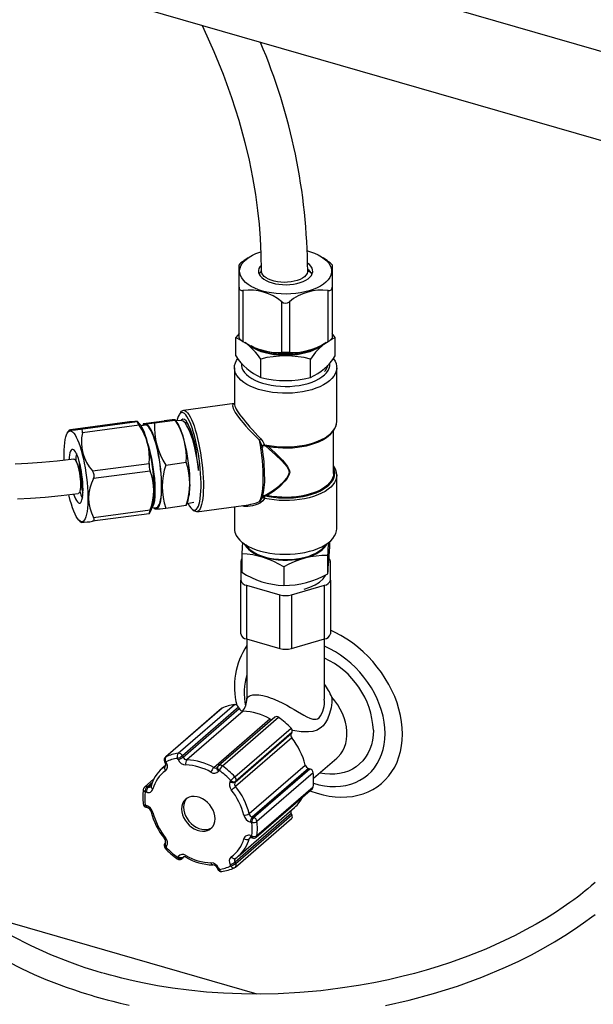
# Paper-space layout 'Layout1' of a CAD drawing. Extents: x -40 to 594, y 0 to 417.
# Drawn here: x 553 to 556, y 79 to 84 of the extents above; entities that cross this region are included whole.
import ezdxf

# ---------------------------------------------------------------- set-up
doc = ezdxf.new("R2010")
doc.units = 0
doc.layers.get('0').update_dxf_attribs({"linetype": 'CONTINUOUS'})

psp = doc.layouts.get("Layout1")

# ---------------------------------------------------------------- linework, layer by layer
at = {"color": 7, "linetype": 'CONTINUOUS'}
for p, q in [((536.3675, 89.4599), (560.6162, 82.4599)), ((560.8162, 81.9403), (536.5675, 88.9403)), ((554.1752, 82.7262), (554.1529, 82.7105)), ((554.5846, 82.7106), (554.5624, 82.7262)), ((554.1288, 82.5748), (554.1288, 82.6902)), ((554.1488, 82.7076), (554.153, 82.7103)), ((554.5842, 82.7108), (554.5888, 82.7076)), ((554.6088, 82.6902), (554.6088, 82.5748)), ((554.2369, 82.65), (554.2432, 82.6548)), ((554.1288, 82.3125), (554.1288, 82.5748)), ((554.6088, 82.5748), (554.6088, 82.3125)), ((554.1488, 82.5574), (554.1488, 82.2951)), ((554.5888, 82.2951), (554.5888, 82.5574)), ((554.3488, 82.2374), (554.3488, 82.4997)), ((554.3888, 82.4997), (554.3888, 82.2374)), ((554.1288, 82.3357), (554.1125, 82.3148)), ((554.1125, 82.3148), (554.1386, 82.302)), ((554.1125, 82.2196), (554.1125, 82.3148)), ((554.6251, 82.3148), (554.6088, 82.3351)), ((554.6251, 82.2196), (554.6251, 82.3148)), ((554.2134, 82.2616), (554.2174, 82.2599)), ((554.5202, 82.2599), (554.5245, 82.2618)), ((554.2406, 82.1086), (554.2406, 82.2038)), ((554.497, 82.1086), (554.497, 82.2038)), ((554.1048, 82.159), (554.1048, 81.9725)), ((554.6328, 81.8818), (554.6328, 82.159)), ((554.1048, 81.9743), (553.8411, 81.9389)), ((553.8286, 81.9301), (553.8207, 81.9192)), ((553.5508, 81.8776), (553.2582, 81.8384)), ((553.31, 81.8418), (553.6026, 81.881)), ((553.6129, 81.8616), (553.3203, 81.8224)), ((553.6151, 81.87), (553.6041, 81.882)), ((553.6444, 81.8631), (553.623, 81.8596)), ((553.6347, 81.8708), (553.6314, 81.861)), ((553.6352, 81.8709), (553.7414, 81.8851)), ((553.6926, 81.8747), (553.7989, 81.8889)), ((553.7986, 81.8894), (553.7989, 81.8889)), ((553.8119, 81.871), (553.7993, 81.8898)), ((553.8287, 81.8866), (553.8032, 81.884)), ((553.8286, 81.8866), (553.8285, 81.8865)), ((554.6328, 81.8809), (554.6328, 81.8818)), ((553.2525, 81.8369), (553.2442, 81.8254)), ((553.8731, 81.8356), (553.8681, 81.8435)), ((554.6168, 81.6134), (554.6168, 81.8347)), ((553.3721, 81.6259), (553.6647, 81.6651)), ((553.7501, 81.6565), (553.8564, 81.6707)), ((553.6699, 81.6254), (553.3773, 81.5862)), ((554.6328, 81.6056), (554.6328, 81.6047)), ((554.6328, 81.3276), (554.6328, 81.6047)), ((553.8564, 81.4487), (553.856, 81.449)), ((553.8568, 81.4487), (553.8651, 81.4734)), ((553.8601, 81.4586), (553.8952, 81.4645)), ((553.9112, 81.4156), (554.1767, 81.4512)), ((554.2556, 81.4985), (554.2585, 81.499)), ((554.2585, 81.499), (554.2616, 81.4994)), ((553.6647, 81.4051), (553.3721, 81.3659)), ((553.3773, 81.3862), (553.6699, 81.4254)), ((553.6647, 81.4051), (553.6657, 81.4057)), ((553.6662, 81.4054), (553.675, 81.4226)), ((553.6799, 81.4348), (553.7015, 81.437)), ((553.6884, 81.4356), (553.6923, 81.4297)), ((553.7501, 81.4345), (553.8564, 81.4487)), ((553.8864, 81.4292), (553.8968, 81.4208)), ((554.1048, 81.4415), (554.1048, 81.3276)), ((553.3055, 81.368), (553.315, 81.3603)), ((554.5954, 81.2598), (554.5954, 81.223)), ((554.1422, 81.1983), (554.1422, 81.1031)), ((554.1377, 81.1605), (554.1377, 81.0617)), ((554.5859, 81.1902), (554.5859, 81.0949)), ((554.5999, 81.0617), (554.5999, 81.1605)), ((554.3593, 81.1302), (554.3593, 81.0349)), ((554.1377, 80.7846), (554.1377, 81.0617)), ((554.5999, 81.0617), (554.5999, 80.7846)), ((554.1677, 81.0357), (554.3388, 80.9863)), ((554.1677, 81.0357), (554.1677, 80.7586)), ((554.3988, 80.9863), (554.5699, 81.0357)), ((554.5699, 80.7586), (554.5699, 81.0357)), ((554.3388, 80.7092), (554.3388, 80.9863)), ((554.3988, 80.9863), (554.3988, 80.7092)), ((554.1677, 80.7586), (554.3388, 80.7092)), ((554.1688, 80.7583), (554.1688, 80.4482)), ((554.3988, 80.7092), (554.5699, 80.7586)), ((554.5688, 80.4482), (554.5688, 80.7583)), ((554.0382, 80.3994), (553.7482, 80.1483)), ((554.0409, 80.4011), (553.7509, 80.15)), ((553.8146, 80.1684), (554.1046, 80.4195)), ((554.1263, 80.4059), (553.8363, 80.1548)), ((553.8396, 80.1481), (554.1296, 80.3992)), ((554.1493, 80.3855), (553.8593, 80.1344)), ((554.1263, 80.4059), (554.1296, 80.3992)), ((553.9983, 80.0943), (554.2883, 80.3454)), ((554.3132, 80.3547), (554.0232, 80.1035)), ((554.333, 80.3536), (554.043, 80.1024)), ((554.1067, 80.0472), (554.3967, 80.2984)), ((554.108, 80.0187), (554.398, 80.2698)), ((554.4008, 80.248), (554.1108, 79.9968)), ((554.4013, 80.2746), (554.1113, 80.0235)), ((554.4013, 80.2746), (554.398, 80.2698)), ((553.8146, 80.1351), (553.8113, 80.1418)), ((553.8363, 80.1548), (553.8396, 80.1481)), ((554.5131, 80.0393), (554.6325, 80.1427)), ((553.7315, 80.09), (553.7324, 80.0908)), ((553.7489, 80.105), (553.7324, 80.0908)), ((553.7434, 80.1243), (553.7467, 80.1176)), ((553.7468, 80.1019), (553.7477, 80.1027)), ((553.7513, 80.1245), (553.7546, 80.1178)), ((554.0198, 80.0998), (554.0165, 80.095)), ((554.0263, 80.0797), (554.023, 80.075)), ((554.1804, 79.8563), (554.4704, 80.1075)), ((554.4871, 80.0896), (554.1971, 79.8385)), ((554.2038, 79.8366), (554.4938, 80.0877)), ((554.4871, 80.0896), (554.4938, 80.0877)), ((553.6895, 80.0353), (553.6407, 79.9931)), ((554.083, 80.023), (554.0863, 80.0278)), ((554.5109, 80.0676), (554.2209, 79.8165)), ((553.6538, 79.9953), (553.6605, 79.9934)), ((554.1113, 80.0235), (554.108, 80.0187)), ((554.2168, 79.7349), (554.5068, 79.986)), ((554.2209, 79.7429), (554.5109, 79.994)), ((553.6505, 79.9674), (553.6438, 79.9693)), ((553.6438, 79.9001), (553.6505, 79.8982)), ((553.6483, 79.8895), (553.6549, 79.8876)), ((554.1252, 79.6372), (554.4152, 79.8884)), ((554.398, 79.857), (554.108, 79.6059)), ((554.1094, 79.5797), (554.3994, 79.8309)), ((554.1113, 79.5992), (554.4013, 79.8503)), ((554.1971, 79.8385), (554.2038, 79.8366)), ((554.398, 79.857), (554.4013, 79.8503)), ((554.1938, 79.8106), (554.1871, 79.8125)), ((554.1871, 79.7432), (554.1938, 79.7413)), ((554.1916, 79.7327), (554.1982, 79.7308)), ((554.1916, 79.7327), (554.1917, 79.7326)), ((553.7482, 79.7077), (553.7449, 79.7029)), ((553.7482, 79.7077), (553.748, 79.7074)), ((553.7546, 79.6877), (553.7513, 79.6829)), ((553.8113, 79.6309), (553.8146, 79.6357)), ((553.8344, 79.6245), (553.8458, 79.6343)), ((553.8396, 79.6314), (553.8363, 79.6266)), ((554.1261, 79.638), (554.1252, 79.6372)), ((554.015, 79.5754), (554.0183, 79.5687)), ((554.023, 79.5756), (554.0263, 79.5689)), ((554.0863, 79.5862), (554.083, 79.5929)), ((554.108, 79.6059), (554.1113, 79.5992)), ((554.2221, 78.9249), (552.7627, 79.3461))]:
    psp.add_line(p, q, dxfattribs=at)
at = {"color": 8, "linetype": 'CONTINUOUS'}
for p, q in [((553.7468, 80.1019), (553.7477, 80.1027)), ((553.6828, 80.0204), (553.6538, 79.9953)), ((553.6605, 79.9934), (553.6783, 80.0088)), ((554.1883, 79.7333), (554.1804, 79.7264)), ((553.8363, 79.6266), (553.8453, 79.6344)), ((553.8428, 79.6341), (553.8396, 79.6314))]:
    psp.add_line(p, q, dxfattribs=at)
at = {"color": 7, "linetype": 'CONTINUOUS', "flags": 128}
for points in [[(553.9385, 83.9257), (553.9472, 83.9079), (553.9986, 83.7927), (554.0464, 83.6745), (554.0898, 83.554), (554.127, 83.4365), (554.1582, 83.3228), (554.18, 83.2304), (554.1982, 83.1409), (554.2128, 83.0543), (554.2243, 82.9702), (554.2318, 82.9006), (554.2377, 82.8256), (554.2416, 82.7453), (554.2428, 82.6596)], [(554.2502, 82.5551), (554.2291, 82.562), (554.2095, 82.57), (554.1917, 82.5789), (554.176, 82.5888), (554.1624, 82.5994), (554.1512, 82.6107), (554.1424, 82.6226), (554.1362, 82.6348), (554.1326, 82.6473), (554.1317, 82.6599), (554.1335, 82.6725), (554.138, 82.6849), (554.145, 82.697), (554.1546, 82.7087), (554.1667, 82.7198), (554.181, 82.7302), (554.1974, 82.7397), (554.2158, 82.7484), (554.236, 82.756), (554.2405, 82.7575)], [(554.481, 82.7622), (554.4981, 82.7572), (554.5185, 82.7497), (554.5372, 82.7413), (554.554, 82.7318), (554.5687, 82.7216), (554.5811, 82.7106), (554.5911, 82.699), (554.5986, 82.6869), (554.6035, 82.6746), (554.6058, 82.662), (554.6053, 82.6494), (554.6022, 82.6369), (554.5964, 82.6246), (554.5881, 82.6127), (554.5772, 82.6013), (554.564, 82.5905), (554.5486, 82.5805), (554.5312, 82.5714), (554.5119, 82.5632), (554.491, 82.5562), (554.4687, 82.5503), (554.4453, 82.5456), (554.421, 82.5421), (554.3961, 82.54), (554.3709, 82.5392), (554.3457, 82.5398), (554.3207, 82.5417), (554.2963, 82.5449), (554.2727, 82.5494), (554.2502, 82.5551), (554.2502, 82.5551)], [(554.2421, 82.6876), (554.2358, 82.6797), (554.2311, 82.6705), (554.2289, 82.661), (554.2294, 82.6514), (554.2324, 82.642), (554.238, 82.6329), (554.246, 82.6242), (554.2563, 82.6161), (554.2687, 82.6089), (554.2829, 82.6025), (554.2988, 82.5972), (554.316, 82.593), (554.3341, 82.59), (554.3529, 82.5882), (554.372, 82.5878), (554.391, 82.5887), (554.4096, 82.5908), (554.4275, 82.5942), (554.4442, 82.5988), (554.4596, 82.6045), (554.4733, 82.6112), (554.485, 82.6187), (554.4945, 82.627), (554.5017, 82.6359), (554.5065, 82.6451), (554.5087, 82.6546), (554.5082, 82.6642), (554.5052, 82.6736), (554.4996, 82.6827), (554.4916, 82.6914), (554.4835, 82.6979)], [(554.3096, 82.6057), (554.2942, 82.6103), (554.2803, 82.616), (554.2682, 82.6226), (554.2583, 82.6301), (554.2507, 82.6382), (554.2456, 82.6468), (554.2431, 82.6557), (554.2428, 82.6596)], [(554.4828, 82.6595), (554.4824, 82.6544), (554.4795, 82.6455), (554.4741, 82.637), (554.4661, 82.6289), (554.4558, 82.6216), (554.4435, 82.6151), (554.4293, 82.6096), (554.4137, 82.6052), (554.3969, 82.602), (554.3794, 82.6001), (554.3615, 82.5995), (554.3436, 82.6003), (554.3262, 82.6024), (554.3096, 82.6057)], [(554.4836, 82.6614), (554.4918, 82.6565), (554.5007, 82.65)], [(554.601, 82.3035), (554.6089, 82.3078), (554.6251, 82.3148)], [(554.5638, 82.2809), (554.5596, 82.2771), (554.5463, 82.2669), (554.5309, 82.2575), (554.5135, 82.2491), (554.4944, 82.2416), (554.4737, 82.2353), (554.4517, 82.2301), (554.4288, 82.2261), (554.4051, 82.2235), (554.3809, 82.2222), (554.3567, 82.2222), (554.3325, 82.2235), (554.3088, 82.2261), (554.2859, 82.2301), (554.2639, 82.2353), (554.2432, 82.2416), (554.2241, 82.2491), (554.2067, 82.2575), (554.1913, 82.2669), (554.178, 82.2771), (554.1748, 82.2799)], [(554.5437, 82.2696), (554.542, 82.2685), (554.527, 82.2594), (554.51, 82.2511), (554.4913, 82.2438), (554.4711, 82.2376), (554.4497, 82.2326), (554.4273, 82.2287), (554.4042, 82.2261), (554.3806, 82.2248), (554.357, 82.2248), (554.3334, 82.2261), (554.3103, 82.2287), (554.2879, 82.2326), (554.2665, 82.2376), (554.2463, 82.2438), (554.2276, 82.2511), (554.2106, 82.2594), (554.1956, 82.2685), (554.1917, 82.2712)], [(554.6238, 82.1931), (554.6293, 82.1803), (554.6323, 82.1672), (554.6326, 82.154), (554.6303, 82.1409), (554.6254, 82.128), (554.618, 82.1154), (554.6081, 82.1032), (554.5958, 82.0915), (554.5812, 82.0806), (554.5645, 82.0704), (554.5459, 82.0611), (554.5256, 82.0528), (554.5036, 82.0455), (554.4804, 82.0393), (554.456, 82.0344), (554.4307, 82.0306), (554.4049, 82.0282), (554.3787, 82.0271), (554.3524, 82.0272), (554.3262, 82.0287), (554.3005, 82.0315), (554.2754, 82.0355), (554.2513, 82.0408), (554.2283, 82.0472), (554.2068, 82.0547), (554.1868, 82.0633), (554.1687, 82.0729), (554.1525, 82.0832), (554.1385, 82.0944), (554.1268, 82.1062), (554.1175, 82.1185), (554.1107, 82.1312), (554.1065, 82.1442), (554.1048, 82.1573), (554.1058, 82.1705), (554.1094, 82.1835), (554.1156, 82.1963), (554.1227, 82.2067)], [(554.1411, 82.1825), (554.141, 82.1711), (554.1435, 82.1589), (554.1486, 82.1468), (554.1562, 82.135), (554.1664, 82.1238), (554.1789, 82.1132), (554.1937, 82.1033), (554.2105, 82.0942), (554.2292, 82.0862), (554.2495, 82.0791), (554.2712, 82.0733), (554.294, 82.0686), (554.3178, 82.0652), (554.3421, 82.0631), (554.3667, 82.0623), (554.3914, 82.0628), (554.4158, 82.0647), (554.4396, 82.0679), (554.4627, 82.0724), (554.4846, 82.0781), (554.5051, 82.0849), (554.5241, 82.0928), (554.5412, 82.1017), (554.5563, 82.1115), (554.5693, 82.122), (554.5798, 82.1331), (554.5879, 82.1448), (554.5935, 82.1568), (554.5963, 82.1691), (554.5966, 82.1814), (554.5965, 82.1822)], [(554.5821, 82.1679), (554.5821, 82.1665), (554.5769, 82.1501)], [(554.6152, 82.2063), (554.6157, 82.2056), (554.6238, 82.1931)], [(553.8665, 81.8959), (553.8599, 81.9072), (553.8533, 81.9161), (553.8468, 81.9226), (553.8406, 81.9265), (553.8346, 81.9278), (553.829, 81.9266), (553.8237, 81.9228), (553.8189, 81.9164), (553.8145, 81.9076), (553.8107, 81.8964), (553.8078, 81.8844)], [(553.8286, 81.9301), (553.8323, 81.9344), (553.8377, 81.938), (553.8435, 81.939), (553.8496, 81.9375), (553.856, 81.9333), (553.8626, 81.9266), (553.8694, 81.9175), (553.8762, 81.9059)], [(553.604, 81.8818), (553.6042, 81.8817), (553.6026, 81.881)], [(553.6903, 81.5296), (553.6899, 81.5521), (553.6889, 81.5756), (553.6872, 81.5999), (553.6848, 81.6247), (553.6818, 81.6497), (553.6782, 81.6747), (553.674, 81.6993), (553.6693, 81.7233), (553.6642, 81.7464), (553.6586, 81.7683), (553.6528, 81.7888), (553.6466, 81.8077), (553.6403, 81.8247), (553.6338, 81.8397), (553.6273, 81.8525), (553.6208, 81.8629), (553.6151, 81.87)], [(553.7304, 81.5437), (553.73, 81.5653), (553.729, 81.588), (553.7273, 81.6114), (553.7249, 81.6353), (553.7219, 81.6594), (553.7183, 81.6833), (553.7142, 81.7069), (553.7096, 81.7297), (553.7045, 81.7516), (553.6991, 81.7723), (553.6933, 81.7915), (553.6873, 81.809), (553.6812, 81.8245), (553.6749, 81.8379), (553.6686, 81.8491), (553.6624, 81.8578), (553.6563, 81.864), (553.6504, 81.8676), (553.6448, 81.8686), (553.6396, 81.8669), (553.6347, 81.8626), (553.6338, 81.8614)], [(553.729, 81.5463), (553.7286, 81.5674), (553.7276, 81.5895), (553.726, 81.6123), (553.7237, 81.6357), (553.7207, 81.6591), (553.7172, 81.6825), (553.7132, 81.7055), (553.7087, 81.7278), (553.7038, 81.7492), (553.6985, 81.7693), (553.6928, 81.7881), (553.687, 81.8051), (553.681, 81.8203), (553.6749, 81.8334), (553.6687, 81.8442), (553.6627, 81.8527), (553.6567, 81.8588), (553.651, 81.8623), (553.6455, 81.8633), (553.6444, 81.8631)], [(553.8752, 81.5631), (553.8749, 81.5847), (553.8739, 81.6074), (553.8722, 81.6308), (553.8698, 81.6547), (553.8668, 81.6788), (553.8632, 81.7027), (553.8591, 81.7263), (553.8545, 81.7492), (553.8494, 81.771), (553.844, 81.7917), (553.8382, 81.8109), (553.8322, 81.8284), (553.8261, 81.8439), (553.8198, 81.8573), (553.8135, 81.8685), (553.8119, 81.871)], [(553.9196, 81.6279), (553.9172, 81.6497), (553.9123, 81.6857), (553.9055, 81.7202), (553.8982, 81.7545), (553.8895, 81.7858), (553.88, 81.8148), (553.8705, 81.8391), (553.8597, 81.8594), (553.8501, 81.874), (553.8397, 81.8833), (553.8306, 81.8866), (553.8283, 81.8859)], [(553.856, 81.8852), (553.8469, 81.8921), (553.8385, 81.893), (553.8309, 81.8877), (553.8303, 81.8865)], [(553.8646, 81.4596), (553.8665, 81.456), (553.8732, 81.4447), (553.8797, 81.4358), (553.8862, 81.4294), (553.8924, 81.4255), (553.8984, 81.4241), (553.9041, 81.4254), (553.9093, 81.4292), (553.9142, 81.4355), (553.9185, 81.4443), (553.9223, 81.4555), (553.9255, 81.469), (553.9282, 81.4845), (553.9302, 81.5021), (553.9315, 81.5214), (553.9322, 81.5423), (553.9322, 81.5646), (553.9315, 81.588), (553.9302, 81.6124), (553.9282, 81.6373), (553.9255, 81.6627), (553.9223, 81.6882), (553.9185, 81.7136), (553.9142, 81.7386), (553.9093, 81.763), (553.9041, 81.7864), (553.8984, 81.8088), (553.8924, 81.8297), (553.8862, 81.8491), (553.8797, 81.8667), (553.8732, 81.8824), (553.8665, 81.8959), (553.8665, 81.8959)], [(553.8762, 81.9059), (553.883, 81.8921), (553.8897, 81.8761), (553.8963, 81.8582), (553.9027, 81.8384), (553.9089, 81.8171), (553.9147, 81.7943), (553.9201, 81.7705), (553.9251, 81.7456), (553.9296, 81.7201), (553.9336, 81.6942), (553.937, 81.6681), (553.9398, 81.6421), (553.9419, 81.6165), (553.9435, 81.5914), (553.9443, 81.5672), (553.9445, 81.5441), (553.944, 81.5223), (553.9428, 81.5021), (553.9409, 81.4836), (553.9385, 81.467), (553.9353, 81.4525), (553.9317, 81.4403), (553.9274, 81.4304), (553.9226, 81.4229), (553.9174, 81.418), (553.9118, 81.4157), (553.9058, 81.416), (553.8995, 81.4188), (553.8968, 81.4208)], [(554.2622, 81.7564), (554.2825, 81.7522), (554.3063, 81.7487), (554.3307, 81.7462), (554.3554, 81.745), (554.3803, 81.745), (554.405, 81.7461), (554.4294, 81.7484), (554.4533, 81.7519), (554.4764, 81.7565), (554.4986, 81.7623), (554.5197, 81.769), (554.5395, 81.7768), (554.5578, 81.7856), (554.5745, 81.7953), (554.5893, 81.8058), (554.6022, 81.8171), (554.613, 81.8292), (554.6216, 81.8417), (554.6277, 81.8547), (554.6315, 81.868), (554.6328, 81.8808)], [(553.2256, 81.7129), (553.2259, 81.734), (553.227, 81.7537), (553.2287, 81.7716), (553.2311, 81.7875), (553.2341, 81.8013), (553.2377, 81.8127), (553.2419, 81.8218), (553.2465, 81.8283), (553.2517, 81.8322), (553.2572, 81.8335), (553.2631, 81.8321), (553.2692, 81.828), (553.2756, 81.8214), (553.2821, 81.8122), (553.2886, 81.8006), (553.2951, 81.7867), (553.3015, 81.7706), (553.3078, 81.7527), (553.3138, 81.7329), (553.3195, 81.7117), (553.3249, 81.6891), (553.3298, 81.6656), (553.3342, 81.6412), (553.3381, 81.6164), (553.3414, 81.5914), (553.3441, 81.5665), (553.3462, 81.5419), (553.3476, 81.5179), (553.3482, 81.4949), (553.3482, 81.473), (553.3476, 81.4526), (553.3462, 81.4338), (553.3441, 81.4169), (553.3414, 81.402), (553.3381, 81.3894), (553.3342, 81.3791), (553.3298, 81.3713), (553.3249, 81.3661), (553.3195, 81.3635), (553.3138, 81.3636), (553.3078, 81.3663), (553.3015, 81.3717), (553.2951, 81.3796), (553.2886, 81.39), (553.2821, 81.4028), (553.2756, 81.4177), (553.2692, 81.4348), (553.2631, 81.4537), (553.2572, 81.4742), (553.2517, 81.4961), (553.2501, 81.503)], [(553.2582, 81.8384), (553.2526, 81.8369), (553.2527, 81.8365), (553.2554, 81.8365), (553.2662, 81.8373), (553.285, 81.8391), (553.31, 81.8418)], [(553.3203, 81.8224), (553.3212, 81.8311), (553.3194, 81.8377), (553.3155, 81.8412), (553.31, 81.8418)], [(553.6804, 81.4379), (553.6844, 81.4426), (553.6892, 81.4551), (553.6934, 81.4735), (553.6952, 81.4961), (553.6964, 81.5237), (553.6955, 81.554), (553.6931, 81.5878), (553.6896, 81.6221), (553.6839, 81.6579), (553.6779, 81.6926), (553.6697, 81.7268), (553.6612, 81.7578), (553.6611, 81.7583)], [(554.2345, 81.4683), (554.2391, 81.4774), (554.2431, 81.489), (554.2465, 81.503), (554.2493, 81.5192), (554.2514, 81.5376), (554.2528, 81.5578), (554.2535, 81.5797), (554.2535, 81.603), (554.2528, 81.6276), (554.2514, 81.6531), (554.2493, 81.6793), (554.2465, 81.7059), (554.2431, 81.7326), (554.2391, 81.7592), (554.2345, 81.7854)], [(554.2468, 81.7552), (554.2412, 81.7717), (554.2345, 81.7854)], [(554.2412, 81.7923), (554.2518, 81.7786), (554.26, 81.7616)], [(554.2521, 81.7553), (554.2519, 81.7552), (554.2515, 81.7547)], [(554.2593, 81.757), (554.2594, 81.7569), (554.2622, 81.7564)], [(554.26, 81.7616), (554.2614, 81.7593), (554.262, 81.7583), (554.2621, 81.7576), (554.262, 81.7571), (554.2618, 81.7569), (554.2613, 81.7568)], [(553.2262, 81.6819), (553.2259, 81.6904), (553.2256, 81.7129)], [(553.3232, 81.5307), (553.3229, 81.5479), (553.3219, 81.5659), (553.3202, 81.5846), (553.3179, 81.6036), (553.3151, 81.6224), (553.3117, 81.6408), (553.3079, 81.6584), (553.3036, 81.6749), (553.2991, 81.6899), (553.2943, 81.7033), (553.2894, 81.7147), (553.2845, 81.7239), (553.2796, 81.7308), (553.2748, 81.7352), (553.2703, 81.7371), (553.2661, 81.7364), (553.2622, 81.7331), (553.2589, 81.7273), (553.256, 81.7191), (553.2537, 81.7086), (553.2521, 81.6961), (553.2512, 81.6848)], [(553.2751, 81.6875), (553.1903, 81.6769), (553.1109, 81.6694), (553.0379, 81.6643), (552.9724, 81.6613)], [(553.2751, 81.6875), (553.2753, 81.6876), (553.279, 81.6864), (553.2829, 81.6826), (553.287, 81.6763), (553.291, 81.6675), (553.2949, 81.6567), (553.2986, 81.6441), (553.3019, 81.6301), (553.3048, 81.6151), (553.3071, 81.5997), (553.3088, 81.5841), (553.3099, 81.5691), (553.3103, 81.5549), (553.3099, 81.542), (553.3088, 81.5308), (553.3071, 81.5217), (553.3048, 81.5149), (553.3019, 81.5107), (553.2988, 81.5091)], [(553.9148, 81.6698), (553.9171, 81.6484), (553.9182, 81.6353)], [(554.6168, 81.6134), (554.6156, 81.601), (554.6117, 81.5883), (554.6052, 81.5759), (554.5962, 81.5639), (554.5848, 81.5524), (554.571, 81.5416), (554.5551, 81.5315), (554.5373, 81.5224), (554.5176, 81.5142), (554.4963, 81.507), (554.4736, 81.501), (554.4499, 81.4962), (554.4253, 81.4926), (554.4, 81.4904), (554.3745, 81.4894), (554.3488, 81.4898), (554.3234, 81.4915), (554.2985, 81.4945), (554.2743, 81.4987)], [(552.9846, 81.4824), (553.0528, 81.4859), (553.1285, 81.4914), (553.2109, 81.499), (553.2988, 81.5091)], [(553.275, 81.5062), (553.2796, 81.4934), (553.2845, 81.482), (553.2894, 81.4728), (553.2943, 81.4659), (553.2991, 81.4614), (553.3036, 81.4596), (553.3079, 81.4603), (553.3117, 81.4636), (553.3151, 81.4694), (553.3179, 81.4776), (553.3202, 81.488), (553.3219, 81.5005), (553.3229, 81.5148), (553.3232, 81.5307)], [(553.6908, 81.4359), (553.6933, 81.4341), (553.6991, 81.4318), (553.7045, 81.4321), (553.7096, 81.4351), (553.7142, 81.4408), (553.7183, 81.4489), (553.7219, 81.4595), (553.7249, 81.4724), (553.7273, 81.4875), (553.729, 81.5045), (553.73, 81.5233), (553.7304, 81.5437)], [(553.7015, 81.437), (553.7038, 81.4374), (553.7087, 81.4404), (553.7132, 81.4458), (553.7172, 81.4538), (553.7207, 81.4641), (553.7237, 81.4767), (553.726, 81.4914), (553.7276, 81.5081), (553.7286, 81.5264), (553.729, 81.5463)], [(554.2345, 81.4683), (554.2411, 81.4743), (554.2468, 81.4841)], [(554.26, 81.4844), (554.2516, 81.471), (554.2412, 81.4632)], [(554.26, 81.4844), (554.2581, 81.4854), (554.2561, 81.4861), (554.254, 81.4865), (554.2521, 81.4866), (554.2503, 81.4864), (554.2488, 81.4859), (554.2476, 81.4851), (554.2468, 81.4841)], [(554.2514, 81.4982), (554.2532, 81.4982), (554.2556, 81.4985)], [(554.2556, 81.4985), (554.2576, 81.4965), (554.2613, 81.4917)], [(554.2743, 81.4987), (554.2661, 81.4996), (554.2616, 81.4994)], [(553.3721, 81.3659), (553.3776, 81.3679), (553.3804, 81.3725), (553.3801, 81.3789), (553.3773, 81.3862)], [(554.1138, 81.2934), (554.1219, 81.2809), (554.1324, 81.2688), (554.1453, 81.2573), (554.1604, 81.2466), (554.1775, 81.2366), (554.1966, 81.2275), (554.2174, 81.2194), (554.2397, 81.2124), (554.2632, 81.2066), (554.2878, 81.2019), (554.3133, 81.1985), (554.3392, 81.1964), (554.3655, 81.1956), (554.3918, 81.1961), (554.4179, 81.1979), (554.4435, 81.201), (554.4683, 81.2053), (554.4922, 81.2109), (554.5148, 81.2176), (554.536, 81.2254), (554.5555, 81.2342), (554.5731, 81.244), (554.5888, 81.2546), (554.6022, 81.2659), (554.6133, 81.2778), (554.622, 81.2902), (554.6282, 81.303), (554.6318, 81.3161), (554.6328, 81.3276)], [(554.1456, 81.2583), (554.1439, 81.2313), (554.1422, 81.1983)], [(554.1541, 81.2507), (554.1579, 81.2437), (554.1662, 81.2323), (554.177, 81.2214), (554.19, 81.2112), (554.2053, 81.2018), (554.2225, 81.1932), (554.2416, 81.1857), (554.2621, 81.1792), (554.284, 81.1739), (554.3069, 81.1699), (554.3305, 81.1671), (554.3546, 81.1657), (554.3789, 81.1656), (554.403, 81.1668), (554.4268, 81.1693), (554.4498, 81.1732), (554.4719, 81.1782), (554.4927, 81.1845), (554.5119, 81.1919), (554.5295, 81.2002), (554.5451, 81.2095), (554.5586, 81.2196), (554.5697, 81.2304), (554.5785, 81.2417), (554.5834, 81.2507)], [(554.1626, 81.2451), (554.163, 81.2445), (554.1711, 81.2334), (554.1816, 81.2227), (554.1944, 81.2128), (554.2093, 81.2035), (554.2261, 81.1952), (554.2446, 81.1878), (554.2647, 81.1816), (554.286, 81.1764), (554.3084, 81.1724), (554.3314, 81.1697), (554.3549, 81.1683), (554.3786, 81.1682), (554.4022, 81.1694), (554.4254, 81.1719), (554.4478, 81.1756), (554.4694, 81.1806), (554.4897, 81.1867), (554.5085, 81.1939), (554.5256, 81.2021), (554.5408, 81.2111), (554.554, 81.221), (554.5649, 81.2315), (554.5734, 81.2426), (554.575, 81.2451)], [(554.464, 81.0154), (554.4946, 81.0254), (554.5214, 81.0381), (554.5446, 81.0525), (554.5623, 81.069), (554.5749, 81.0866), (554.5763, 81.0903)], [(554.9718, 80.2673), (554.9707, 80.2988), (554.9673, 80.3309), (554.9617, 80.3633), (554.9539, 80.3958), (554.9439, 80.4283), (554.9318, 80.4606), (554.9176, 80.4926), (554.9015, 80.524), (554.8835, 80.5548), (554.8637, 80.5847), (554.8422, 80.6136), (554.8191, 80.6414), (554.7946, 80.6678), (554.7687, 80.6928), (554.7416, 80.7163), (554.7135, 80.738), (554.6844, 80.758), (554.6546, 80.7761), (554.6242, 80.7921), (554.5999, 80.8033)], [(554.0382, 80.3994), (554.0385, 80.3997), (554.0409, 80.4011)], [(554.4937, 79.9746), (554.4998, 79.9723), (554.531, 79.9616), (554.5622, 79.9531), (554.5934, 79.947), (554.6242, 79.9431), (554.6546, 79.9416), (554.6844, 79.9424), (554.7135, 79.9456), (554.7416, 79.9511), (554.7687, 79.959), (554.7946, 79.969), (554.8191, 79.9813), (554.8422, 79.9957), (554.8637, 80.0122), (554.8835, 80.0307), (554.9015, 80.0511), (554.9176, 80.0732), (554.9318, 80.097), (554.9439, 80.1223), (554.9539, 80.1491), (554.9617, 80.1771), (554.9673, 80.2062), (554.9707, 80.2363), (554.9718, 80.2673)], [(553.7467, 80.1176), (553.7478, 80.1149), (553.7491, 80.1098), (553.7491, 80.1059), (553.7485, 80.1037), (553.7477, 80.1027), (553.7475, 80.1025)], [(554.0165, 80.095), (554.0162, 80.0946), (554.016, 80.0945)], [(554.0054, 79.8303), (554.0042, 79.8449), (554.0007, 79.8598), (553.995, 79.8746), (553.9871, 79.8888), (553.9775, 79.9021), (553.9662, 79.9142), (553.9536, 79.9246), (553.9401, 79.9331), (553.9259, 79.9396), (553.9116, 79.9437), (553.8975, 79.9454), (553.884, 79.9447), (553.8714, 79.9415), (553.8601, 79.936), (553.8505, 79.9283), (553.8426, 79.9185), (553.8369, 79.9071), (553.8334, 79.8942), (553.8322, 79.8803), (553.8334, 79.8657), (553.8369, 79.8509), (553.8426, 79.8361), (553.8505, 79.8219), (553.8601, 79.8085), (553.8714, 79.7965), (553.884, 79.7861), (553.8975, 79.7775), (553.9116, 79.7711), (553.9259, 79.767), (553.9401, 79.7652), (553.9536, 79.766), (553.9662, 79.7692), (553.9775, 79.7747), (553.9871, 79.7824), (553.995, 79.7921), (554.0007, 79.8036), (554.0042, 79.8164), (554.0054, 79.8303)], [(553.8586, 79.935), (553.8526, 79.9272), (553.8469, 79.9158), (553.8434, 79.9029), (553.8422, 79.889), (553.8434, 79.8744), (553.8469, 79.8595), (553.8526, 79.8448), (553.8605, 79.8305), (553.8701, 79.8172), (553.8814, 79.8052), (553.894, 79.7947), (553.9075, 79.7862), (553.9216, 79.7797), (553.9359, 79.7756), (553.9501, 79.7739), (553.9636, 79.7746), (553.9762, 79.7778), (553.9875, 79.7833), (553.989, 79.7844)], [(554.0887, 79.6333), (554.0913, 79.6303), (554.0941, 79.6279), (554.0971, 79.6259), (554.1002, 79.6246), (554.1032, 79.6239), (554.1061, 79.624), (554.1086, 79.6247), (554.1108, 79.6261)], [(554.1101, 79.6255), (554.1192, 79.6323), (554.126, 79.6383)], [(555.9667, 79.5006), (555.9461, 79.483), (555.9286, 79.4684), (555.9147, 79.4571), (555.9034, 79.4481), (555.8901, 79.4377), (555.8745, 79.4257), (555.8564, 79.4122), (555.8357, 79.3971), (555.8014, 79.3732), (555.7615, 79.3465), (555.7153, 79.3174), (555.6627, 79.2862), (555.6076, 79.2556), (555.5529, 79.2271), (555.4988, 79.2007), (555.4019, 79.1574), (555.3087, 79.12), (555.2201, 79.0881), (555.1558, 79.0671), (555.0949, 79.0486), (555.0345, 79.0317), (554.9695, 79.015), (554.8997, 78.9988), (554.8249, 78.9833), (554.7452, 78.9688), (554.6506, 78.9544), (554.5499, 78.9421), (554.4431, 78.9327), (554.3303, 78.9267), (554.2377, 78.9247), (554.1417, 78.9256), (554.0486, 78.9293), (553.9612, 78.9354), (553.8692, 78.9446), (553.7848, 78.9556), (553.7082, 78.9679), (553.6392, 78.9808), (553.5974, 78.9895), (553.5589, 78.9982), (553.5238, 79.0066), (553.492, 79.0147), (553.4658, 79.0216), (553.4462, 79.027), (553.434, 79.0305), (553.418, 79.0351), (553.3961, 79.0416), (553.3683, 79.0502), (553.3348, 79.061), (553.2958, 79.0743), (553.2546, 79.0892), (553.1565, 79.1281), (553.0562, 79.1735), (552.9542, 79.2261)], [(554.8838, 78.8656), (555.0072, 78.8935), (555.1316, 78.927), (555.2563, 78.9663), (555.3808, 79.0117), (555.504, 79.0633), (555.5732, 79.0955), (555.6383, 79.1282), (555.6995, 79.1611), (555.7568, 79.1941), (555.8103, 79.227), (555.8603, 79.2596), (555.9067, 79.2918), (555.9494, 79.3231), (555.9663, 79.336)], [(552.9348, 79.0924), (553.005, 79.0571), (553.0716, 79.0264), (553.1318, 79.0008), (553.1865, 78.9791), (553.2356, 78.9609), (553.2788, 78.9459), (553.3123, 78.9348), (553.341, 78.9257), (553.3648, 78.9184), (553.384, 78.9128), (553.4026, 78.9074), (553.4225, 78.9018), (553.4472, 78.8951), (553.4771, 78.8874), (553.5157, 78.8779), (553.5607, 78.8676)]]:
    psp.add_lwpolyline(points, dxfattribs=at)
at = {"color": 8, "linetype": 'CONTINUOUS', "flags": 128}
for points in [[(554.26, 81.7616), (554.2847, 81.7567), (554.3101, 81.7531), (554.3362, 81.7508), (554.3626, 81.7499), (554.3891, 81.7502), (554.4153, 81.7519), (554.4411, 81.7549), (554.4662, 81.7591), (554.4903, 81.7646), (554.5132, 81.7713), (554.5346, 81.7791), (554.5543, 81.7879), (554.5722, 81.7977), (554.588, 81.8083), (554.6017, 81.8196), (554.6129, 81.8316), (554.6218, 81.8441), (554.6281, 81.8569), (554.6317, 81.8701), (554.6328, 81.8809)], [(554.2613, 81.7568), (554.2599, 81.7568), (554.2593, 81.7571)], [(554.2616, 81.4994), (554.2695, 81.5037), (554.3017, 81.5235), (554.3333, 81.5471), (554.3629, 81.5745), (554.375, 81.5884), (554.3845, 81.6038), (554.3882, 81.6201), (554.3861, 81.6311), (554.3765, 81.6478), (554.3487, 81.6789), (554.3166, 81.7087), (554.2833, 81.7387), (554.2652, 81.7558)], [(554.2801, 81.7527), (554.2887, 81.744), (554.321, 81.7126), (554.352, 81.6815), (554.3786, 81.6492), (554.3879, 81.6318), (554.39, 81.6203), (554.3863, 81.6034), (554.3773, 81.5875), (554.3656, 81.573), (554.3368, 81.5443), (554.3059, 81.5196), (554.2743, 81.4987)], [(554.2585, 81.499), (554.2822, 81.494), (554.3068, 81.4902), (554.3321, 81.4877), (554.3577, 81.4865), (554.3835, 81.4866), (554.4091, 81.488), (554.4343, 81.4907), (554.4588, 81.4946), (554.4824, 81.4998), (554.5048, 81.5061), (554.5258, 81.5135), (554.5452, 81.522), (554.5628, 81.5314), (554.5784, 81.5416), (554.5918, 81.5526), (554.603, 81.5642), (554.6118, 81.5763), (554.618, 81.5888), (554.6217, 81.6015), (554.6228, 81.6144), (554.6213, 81.6273), (554.6172, 81.64), (554.6168, 81.6408)], [(554.6328, 81.6047), (554.6317, 81.5929), (554.6281, 81.5798), (554.6218, 81.567), (554.6129, 81.5545), (554.6017, 81.5425), (554.588, 81.5312), (554.5722, 81.5206), (554.5543, 81.5108), (554.5346, 81.502), (554.5132, 81.4942), (554.4903, 81.4875), (554.4662, 81.482), (554.4411, 81.4778), (554.4153, 81.4748), (554.3891, 81.4731), (554.3626, 81.4727), (554.3362, 81.4737), (554.3101, 81.476), (554.2847, 81.4796), (554.26, 81.4844)], [(554.2468, 81.4841), (554.2474, 81.4854), (554.2475, 81.4858)], [(554.2613, 81.4917), (554.2589, 81.491), (554.2564, 81.4906), (554.254, 81.4904), (554.2519, 81.4905), (554.2503, 81.4909), (554.2491, 81.4914), (554.2486, 81.4922), (554.2486, 81.4922)], [(554.8825, 80.2699), (554.8814, 80.2992), (554.8779, 80.3289), (554.8722, 80.3589), (554.8643, 80.389), (554.8541, 80.419), (554.8419, 80.4487), (554.8276, 80.478), (554.8114, 80.5066), (554.7933, 80.5344), (554.7734, 80.5612), (554.752, 80.5868), (554.7291, 80.611), (554.7048, 80.6338), (554.6794, 80.6549), (554.653, 80.6743), (554.6257, 80.6918), (554.5977, 80.7072), (554.5693, 80.7206), (554.5688, 80.7208)], [(554.1689, 80.4482), (554.1694, 80.4517), (554.1751, 80.4598), (554.1805, 80.4636), (554.1877, 80.4668), (554.1994, 80.4696), (554.2148, 80.4706), (554.2315, 80.4694), (554.2518, 80.4659), (554.2719, 80.4606), (554.2941, 80.4532), (554.3016, 80.4503), (554.328, 80.4392), (554.3547, 80.4263), (554.3745, 80.4158), (554.3937, 80.4052), (554.4125, 80.3943), (554.4306, 80.3836), (554.463, 80.3647), (554.4785, 80.3564), (554.4937, 80.3495), (554.5099, 80.3444), (554.5261, 80.3437), (554.5342, 80.3461), (554.542, 80.3512)], [(554.6071, 80.4583), (554.6069, 80.4305), (554.6036, 80.4031), (554.5962, 80.3727), (554.5851, 80.3446), (554.5746, 80.3263), (554.5622, 80.3105), (554.5544, 80.303), (554.5312, 80.2882), (554.51, 80.2813), (554.487, 80.2782), (554.4485, 80.2792), (554.4063, 80.2852), (554.4031, 80.2858)], [(554.6325, 80.1427), (554.6408, 80.1505), (554.6533, 80.1651), (554.6639, 80.1814), (554.6724, 80.1993), (554.6789, 80.2186), (554.6831, 80.239), (554.6851, 80.2604), (554.6849, 80.2826), (554.6824, 80.3052), (554.6777, 80.3282), (554.6708, 80.3511), (554.6619, 80.3739), (554.6509, 80.3962), (554.638, 80.4179), (554.6234, 80.4386), (554.6071, 80.4583)], [(554.8219, 80.2874), (554.8208, 80.2614), (554.8173, 80.2361), (554.8116, 80.212), (554.8036, 80.1891), (554.7935, 80.1675), (554.7813, 80.1476), (554.7671, 80.1294), (554.751, 80.1131), (554.7331, 80.0987), (554.7136, 80.0865), (554.6927, 80.0765), (554.6704, 80.0687), (554.6469, 80.0633), (554.6225, 80.0602), (554.5972, 80.0595), (554.5714, 80.0612), (554.5452, 80.0654), (554.5436, 80.0657)], [(554.5127, 80.013), (554.5405, 80.0056), (554.5693, 80.0002), (554.5977, 79.9971), (554.6257, 79.9964), (554.653, 79.9981), (554.6794, 80.0022), (554.7048, 80.0087), (554.7291, 80.0175), (554.752, 80.0285), (554.7734, 80.0417), (554.7933, 80.057), (554.8114, 80.0744), (554.8276, 80.0936), (554.8419, 80.1146), (554.8541, 80.1373), (554.8643, 80.1614), (554.8722, 80.187), (554.8779, 80.2137), (554.8814, 80.2414), (554.8825, 80.2699)], [(553.7482, 80.1483), (553.7485, 80.1485), (553.7509, 80.15)], [(553.7324, 80.0908), (553.7346, 80.0927), (553.7468, 80.1019)], [(553.7434, 80.1243), (553.7436, 80.124), (553.7447, 80.1235), (553.7463, 80.1235), (553.7486, 80.1238), (553.7513, 80.1245)], [(553.7467, 80.1176), (553.747, 80.1173), (553.748, 80.1168), (553.7497, 80.1168), (553.7519, 80.1171), (553.7546, 80.1178)], [(554.023, 80.075), (554.0202, 80.0777), (554.018, 80.0806), (554.0163, 80.0836), (554.0153, 80.0867), (554.0149, 80.0896), (554.0153, 80.0923), (554.0163, 80.0947), (554.0165, 80.095)], [(554.0263, 80.0797), (554.0235, 80.0824), (554.0213, 80.0854), (554.0196, 80.0884), (554.0186, 80.0915), (554.0182, 80.0944), (554.0186, 80.0971), (554.0196, 80.0995), (554.0198, 80.0998)], [(553.634, 79.9063), (553.634, 79.9062), (553.6346, 79.9046), (553.636, 79.9031), (553.638, 79.9018), (553.6407, 79.9008), (553.6438, 79.9001)], [(553.6483, 79.8895), (553.6483, 79.8895), (553.6468, 79.8904), (553.6455, 79.8919), (553.6446, 79.8941), (553.644, 79.8969), (553.6438, 79.9001)], [(554.1871, 79.7432), (554.1873, 79.74), (554.1879, 79.7373), (554.1888, 79.7351), (554.1901, 79.7335), (554.1916, 79.7327), (554.1916, 79.7327)], [(554.1938, 79.7413), (554.1939, 79.7381), (554.1945, 79.7353), (554.1954, 79.7332), (554.1967, 79.7316), (554.1982, 79.7308), (554.1982, 79.7308)], [(553.7449, 79.7029), (553.7447, 79.7026), (553.7436, 79.7002), (553.7433, 79.6975), (553.7436, 79.6946), (553.7447, 79.6916), (553.7463, 79.6885), (553.7486, 79.6856), (553.7513, 79.6829)], [(553.748, 79.7074), (553.748, 79.7074), (553.7469, 79.705), (553.7466, 79.7023), (553.747, 79.6994), (553.748, 79.6963), (553.7497, 79.6933), (553.7519, 79.6904), (553.7546, 79.6877)], [(553.8097, 79.6233), (553.8095, 79.6235), (553.8093, 79.6246), (553.8095, 79.6262), (553.8102, 79.6283), (553.8113, 79.6309)], [(553.8363, 79.6266), (553.8345, 79.6246), (553.8344, 79.6245)], [(553.8416, 79.6335), (553.8413, 79.6332), (553.8396, 79.6314)], [(553.8539, 79.6404), (553.8532, 79.6376), (553.8529, 79.6352), (553.853, 79.6334), (553.8536, 79.6321), (553.854, 79.6317)], [(554.023, 79.5756), (554.0202, 79.5749), (554.018, 79.5746), (554.0163, 79.5746), (554.0153, 79.575), (554.015, 79.5753)], [(554.0263, 79.5689), (554.0235, 79.5682), (554.0213, 79.5679), (554.0196, 79.5679), (554.0186, 79.5683), (554.0183, 79.5687)], [(554.0263, 79.5689), (554.0278, 79.5655), (554.0296, 79.5627), (554.0317, 79.5604), (554.034, 79.5587), (554.0363, 79.5578), (554.0387, 79.5577), (554.0389, 79.5577)], [(554.0863, 79.5862), (554.0885, 79.5831), (554.091, 79.5804), (554.0938, 79.5783), (554.0966, 79.5768), (554.0994, 79.5761), (554.1021, 79.576), (554.1046, 79.5767), (554.1048, 79.5767)]]:
    psp.add_lwpolyline(points, dxfattribs=at)
at = {"color": 7, "linetype": 'CONTINUOUS'}
for centre, radius, start, end in [((551.4171, 82.6409), 3.0658, 0.3481, 23.0027), ((554.185, 82.6456), 0.0717, 120.268, 141.5188), ((554.5501, 82.6427), 0.0756, 39.0231, 59.1902), ((554.2834, 82.6175), 0.0567, 133.6029, 154.2055), ((554.4499, 82.6149), 0.0618, 26.2028, 56.7072), ((554.1449, 82.5731), 0.0162, 174.2598, 283.9534), ((554.5927, 82.5731), 0.0162, 256.0435, 5.7433), ((554.1815, 82.2954), 0.2641, 50.6852, 97.1105), ((554.5555, 82.2974), 0.2622, 82.7135, 129.4908), ((554.3688, 82.5265), 0.0335, 233.3055, 306.6945), ((554.1643, 82.3333), 0.0412, 210.3588, 247.8544), ((554.3395, 82.5804), 0.3431, 236.2383, 271.5575), ((553.9603, 82.0185), 0.3361, 33.4744, 53.6461), ((554.3986, 82.5787), 0.3415, 268.3547, 303.8495), ((554.7813, 82.0151), 0.3412, 126.5885, 146.4221), ((554.5681, 82.3393), 0.0488, 295.1523, 326.6345), ((554.3635, 82.3799), 0.2978, 212.5695, 245.6437), ((554.3688, 82.6552), 0.4233, 249.047, 290.953), ((554.3688, 81.707), 0.5131, 75.5348, 104.4652), ((554.3688, 81.6194), 0.6183, 88.1464, 91.8536), ((554.3775, 82.3761), 0.293, 294.0733, 327.7135), ((554.5341, 82.1783), 0.0524, 312.4865, 353.2403), ((554.3688, 82.6054), 0.5131, 255.5348, 284.4652), ((553.6235, 81.336), 0.5464, 92.1122, 97.6464), ((553.6575, 81.898), 0.0575, 197.1957, 219.1779), ((553.381, 81.6955), 0.2853, 353.8778, 35.6251), ((553.646, 82.1232), 0.2529, 267.5856, 280.6238), ((554.0514, 81.8525), 0.3594, 176.4555, 213.0474), ((553.8184, 81.2911), 0.599, 91.9112, 97.38), ((553.4976, 81.6929), 0.3594, 356.4555, 33.0474), ((553.8483, 81.8526), 0.0228, 33.4556, 89.0457), ((553.4385, 81.6606), 0.474, 4.2491, 28.2797), ((553.5354, 81.774), 0.2204, 167.2909, 222.212), ((553.7537, 81.7554), 0.1437, 15.4433, 33.7692), ((554.1058, 81.917), 0.1841, 314.365, 317.3589), ((554.2621, 81.7405), 0.0212, 95.6289, 136.1019), ((554.2564, 81.7486), 0.00773, 128.841, 188.1679), ((554.2571, 81.7501), 0.0072, 80.6905, 140.841), ((554.2571, 81.7502), 0.00701, 72.025, 134.3783), ((553.5114, 81.6769), 0.2258, 170.1093, 179.5473), ((554.2466, 81.747), 0.00226, 340.5472, 14.3101), ((553.2698, 81.5926), 0.9909, 0.2294, 8.9187), ((553.9983, 81.6715), 0.6945, 179.8053, 193.2552), ((554.0676, 81.6796), 0.7596, 181.8961, 191.3574), ((553.7562, 81.6568), 0.0918, 174.8599, 200.0126), ((554.0833, 81.5455), 0.3512, 161.5765, 198.4235), ((553.52, 81.5597), 0.3542, 341.7368, 18.2632), ((553.3427, 81.6018), 0.038, 335.6811, 39.1915), ((553.4054, 81.5254), 0.2827, 339.2852, 20.7148), ((554.5538, 81.6045), 0.0789, 0.8947, 36.9875), ((553.5654, 81.4862), 0.213, 152.0008, 207.9992), ((553.5775, 81.5513), 0.298, 344.8455, 2.2635), ((553.9292, 81.5806), 0.332, 343.4073, 2.5114), ((553.5212, 81.5805), 0.2226, 195.6457, 205.2207), ((553.4085, 81.5152), 0.2821, 340.8473, 2.9348), ((554.2325, 81.4587), 0.00975, 27.0856, 78.2561), ((554.2561, 81.4889), 0.0059, 311.2699, 28.2206), ((553.7089, 81.4046), 0.0442, 152.0026, 179.4419), ((553.6989, 81.7413), 0.3111, 268.9415, 279.4803), ((553.3072, 81.7767), 0.4159, 271.1408, 278.9854), ((554.1763, 81.3281), 0.0715, 180.4565, 209.0464), ((557.9262, 81.0347), 3.3439, 176.1984, 177.3351), ((554.1279, 80.7728), 0.4258, 57.0787, 88.0755), ((553.001, 81.2763), 1.5953, 353.4706, 358.0846), ((554.1557, 81.1599), 0.018, 138.5427, 178.3731), ((554.5819, 80.7472), 0.443, 89.4803, 120.1591), ((554.5803, 81.1594), 0.0196, 3.0305, 48.3625), ((554.3736, 81.4605), 0.4258, 237.0787, 268.0755), ((554.3634, 81.4779), 0.443, 269.4803, 300.1591), ((554.1713, 81.0702), 0.0347, 194.181, 264.0322), ((554.5663, 81.0702), 0.0347, 275.9678, 345.819), ((554.3688, 81.0952), 0.113, 254.6021, 285.3979), ((554.1713, 80.793), 0.0347, 194.181, 264.0322), ((554.5663, 80.793), 0.0347, 275.9678, 345.819), ((554.4818, 80.5131), 0.3774, 146.0198, 194.8479), ((554.3688, 80.8181), 0.113, 254.6021, 285.3979), ((554.3189, 80.3382), 0.3122, 22.6194, 36.8379), ((554.0752, 80.4458), 0.0934, 320.036, 1.462), ((554.132, 80.2051), 0.2161, 97.2717, 114.9325), ((554.1054, 80.3966), 0.0229, 23.9757, 92.0115), ((554.1512, 80.4092), 0.0237, 204.7835, 265.4205), ((554.1404, 80.0939), 0.2917, 59.5347, 88.2611), ((554.2979, 80.3613), 0.0185, 239.0029, 275.0448), ((554.3224, 80.341), 0.0165, 49.8501, 123.835), ((554.0769, 79.9935), 0.4419, 43.6309, 54.5823), ((554.3837, 80.2836), 0.0197, 332.9613, 48.6321), ((554.4147, 80.2609), 0.019, 151.9952, 222.9465), ((554.1123, 80.0178), 0.3691, 14.0686, 38.5904), ((553.7613, 80.1331), 0.02, 130.8934, 206.3295), ((553.7678, 80.1375), 0.021, 143.6694, 218.4319), ((553.842, 79.954), 0.2161, 97.2717, 114.9325), ((553.8371, 79.94), 0.2034, 97.2717, 114.9325), ((553.8347, 80.1524), 0.0257, 141.5353, 204.3755), ((553.7892, 80.2148), 0.0763, 286.8195, 308.0947), ((553.8154, 80.1455), 0.0229, 23.9757, 92.0115), ((553.7926, 80.2081), 0.0763, 286.8195, 308.0947), ((553.8577, 80.155), 0.0474, 204.7835, 265.4205), ((553.8612, 80.158), 0.0237, 204.7835, 265.4205), ((553.8813, 80.1161), 0.0286, 140.2594, 197.0079), ((553.8504, 79.8428), 0.2917, 59.5347, 88.2611), ((553.8514, 79.9521), 0.1824, 131.0199, 165.4946), ((553.845, 79.9415), 0.1664, 125.2655, 165.3045), ((553.7622, 80.0909), 0.0189, 144.4454, 225.5075), ((553.7283, 80.1009), 0.0312, 311.1601, 32.6899), ((553.8456, 79.8356), 0.2723, 59.5347, 88.2611), ((554.0394, 80.0528), 0.0584, 134.6978, 162.5755), ((554.0363, 80.0884), 0.02, 130.8934, 145.285), ((554.0984, 80.0441), 0.0805, 133.5316, 153.6954), ((553.7852, 79.7408), 0.4159, 43.6309, 54.5823), ((553.7869, 79.7423), 0.4419, 43.6309, 54.5823), ((554.4948, 80.1137), 0.0252, 194.2058, 252.2813), ((554.4862, 80.0639), 0.025, 8.5497, 72.4627), ((554.0008, 80.0937), 0.029, 233.8755, 319.8333), ((554.361, 79.759), 0.3843, 131.4184, 135.6276), ((554.1016, 80.0417), 0.0207, 222.3549, 297.9922), ((554.0937, 80.0324), 0.0197, 332.9613, 48.6321), ((554.2189, 80.0308), 0.2944, 352.8173, 7.1827), ((553.929, 79.9434), 0.2973, 172.8052, 187.16), ((553.6538, 79.978), 0.02, 130.8934, 172.5512), ((553.6818, 79.9697), 0.0379, 137.4109, 180.4857), ((553.6884, 79.9678), 0.0379, 137.4109, 180.4857), ((553.6597, 79.991), 0.0254, 248.565, 343.2672), ((553.6716, 79.9981), 0.00316, 306.9026, 353.2104), ((554.1165, 80.0052), 0.038, 151.9952, 222.9465), ((554.0983, 80.0369), 0.0207, 222.3549, 297.9922), ((553.8529, 80.3), 0.3981, 306.3229, 310.3866), ((553.8194, 79.7644), 0.3445, 14.0686, 38.5904), ((554.1247, 80.0098), 0.019, 151.9952, 222.9465), ((553.8223, 79.7666), 0.3691, 14.0686, 38.5904), ((554.4986, 79.9953), 0.0124, 311.6689, 354.1141), ((553.9187, 79.9347), 0.2771, 172.8173, 187.1827), ((554.3005, 80.0199), 0.1745, 311.0788, 333.8432), ((553.6538, 79.9087), 0.02, 186.9313, 253.8979), ((553.6351, 79.8501), 0.0504, 14.2058, 72.2813), ((553.6456, 79.8592), 0.0299, 14.0701, 71.7737), ((554.0299, 79.9557), 0.3664, 194.1015, 218.5054), ((554.0182, 79.9462), 0.3445, 194.0686, 218.5904), ((554.1548, 79.8921), 0.0439, 268.3577, 305.5036), ((554.2025, 79.8606), 0.0504, 194.2058, 252.2813), ((554.2048, 79.8625), 0.0252, 194.2058, 252.2813), ((554.225, 79.8128), 0.0379, 137.4109, 180.4857), ((554.2317, 79.8109), 0.0379, 137.4109, 180.4857), ((554.1962, 79.8127), 0.025, 8.5497, 72.4627), ((554.4137, 79.8659), 0.018, 158.2251, 209.328), ((554.3881, 79.8418), 0.0157, 315.9477, 32.8525), ((554.2001, 79.8472), 0.0371, 260.1606, 304.1871), ((553.9189, 79.776), 0.2771, 352.8173, 7.1827), ((553.9289, 79.7797), 0.2944, 352.8173, 7.1827), ((553.7301, 79.7138), 0.0191, 341.5319, 46.6637), ((553.7211, 79.7055), 0.038, 331.9952, 42.9465), ((553.9926, 79.7692), 0.1664, 305.2655, 345.3045), ((554.1779, 79.7196), 0.0254, 68.565, 163.2672), ((554.1674, 79.7486), 0.0257, 237.5393, 300.2732), ((554.1881, 79.7249), 0.00852, 66.2306, 118.4417), ((554.2059, 79.7673), 0.0287, 244.9106, 301.5505), ((554.2038, 79.75), 0.02, 253.8979, 310.8934), ((553.7613, 79.6915), 0.02, 145.285, 223.6796), ((554.0622, 79.9783), 0.4357, 223.6302, 234.5882), ((554.0523, 79.9699), 0.4159, 223.6309, 234.5823), ((553.8213, 79.6396), 0.02, 234.6469, 253.8979), ((553.8266, 79.6449), 0.0207, 222.3549, 297.9922), ((553.8368, 79.617), 0.029, 53.8755, 139.8333), ((553.8299, 79.6496), 0.0207, 222.3549, 297.9922), ((553.8213, 79.6396), 0.02, 253.8979, 310.8934), ((553.8461, 79.621), 0.0133, 53.5481, 109.9297), ((553.992, 79.8751), 0.2723, 239.5347, 268.2611), ((554.001, 79.8804), 0.2889, 239.4269, 268.5099), ((554.1092, 79.6098), 0.0312, 131.1601, 212.6899), ((553.9799, 79.5557), 0.0474, 24.7835, 85.4205), ((553.9899, 79.5645), 0.0273, 23.3668, 82.58), ((554.0363, 79.5775), 0.02, 206.3295, 253.8979), ((554.0005, 79.7706), 0.2034, 277.2717, 294.9325), ((554.0105, 79.7792), 0.2234, 277.2921, 294.9555), ((554.0609, 79.6659), 0.0763, 286.8195, 308.0947), ((554.0642, 79.6592), 0.0763, 286.8195, 308.0947), ((554.0963, 79.5948), 0.02, 295.1659, 310.8934), ((554.0363, 79.5775), 0.02, 253.8979, 277.5242)]:
    psp.add_arc(centre, radius, start, end, dxfattribs=at)
at = {"color": 8, "linetype": 'CONTINUOUS'}
for centre, radius, start, end in [((554.1663, 81.7307), 0.0841, 11.5664, 16.9309), ((554.258, 81.7478), 0.00959, 69.9779, 128.1603), ((554.39, 80.2657), 0.4324, 2.8791, 65.5804), ((554.5052, 80.4775), 0.3502, 163.8374, 190.8733), ((554.4348, 80.4326), 0.1346, 322.7987, 6.6587), ((554.007, 80.1066), 0.0151, 234.7779, 306.6105), ((554.0324, 80.0898), 0.0165, 49.8501, 123.835), ((553.6466, 79.9817), 0.0127, 184.9418, 257.3423), ((553.6493, 79.9822), 0.0139, 70.9734, 128.1194), ((553.665, 80.0063), 0.0137, 250.5662, 308.2155), ((553.6888, 79.997), 0.0141, 176.7808, 250.0936), ((553.661, 79.8963), 0.0107, 170.1777, 234.8473), ((553.6824, 79.8719), 0.00956, 214.6851, 279.5573), ((553.7324, 79.7505), 0.0252, 295.2178, 310.7431), ((554.0064, 79.7723), 0.18, 311.7184, 345.2174), ((554.192, 79.7233), 0.012, 131.0174, 165.1825), ((554.2086, 79.7441), 0.0124, 311.6689, 354.1141), ((553.7673, 79.6645), 0.0244, 131.0588, 147.1178), ((554.1214, 79.6144), 0.0159, 136.5346, 212.2656), ((553.9964, 79.604), 0.0128, 184.7952, 255.6362), ((554.0981, 79.5907), 0.0157, 315.9477, 32.8525)]:
    psp.add_arc(centre, radius, start, end, dxfattribs=at)
for major_axis, ratio, start_param, end_param in [((0.2708, -0.2271), 0.164489, 3.016513, 4.335913), ((0.2616, -0.2366), 0.149767, 3.276225, 4.342581), ((0.2428, 0.2868), 0.361699, 3.288025, 3.804178), ((0.2538, 0.2782), 0.365232, 3.55208, 3.817898)]:
    psp.add_ellipse((554.3688, 81.7433), major_axis=major_axis, ratio=ratio, start_param=start_param, end_param=end_param, dxfattribs=at)
at = {"color": 7, "linetype": 'CONTINUOUS'}
psp.add_ellipse((554.3688, 81.7433), major_axis=(0.2538, 0.2782), ratio=0.365232, start_param=3.545335, end_param=3.55208, dxfattribs=at)

doc.saveas('drawing.dxf')
